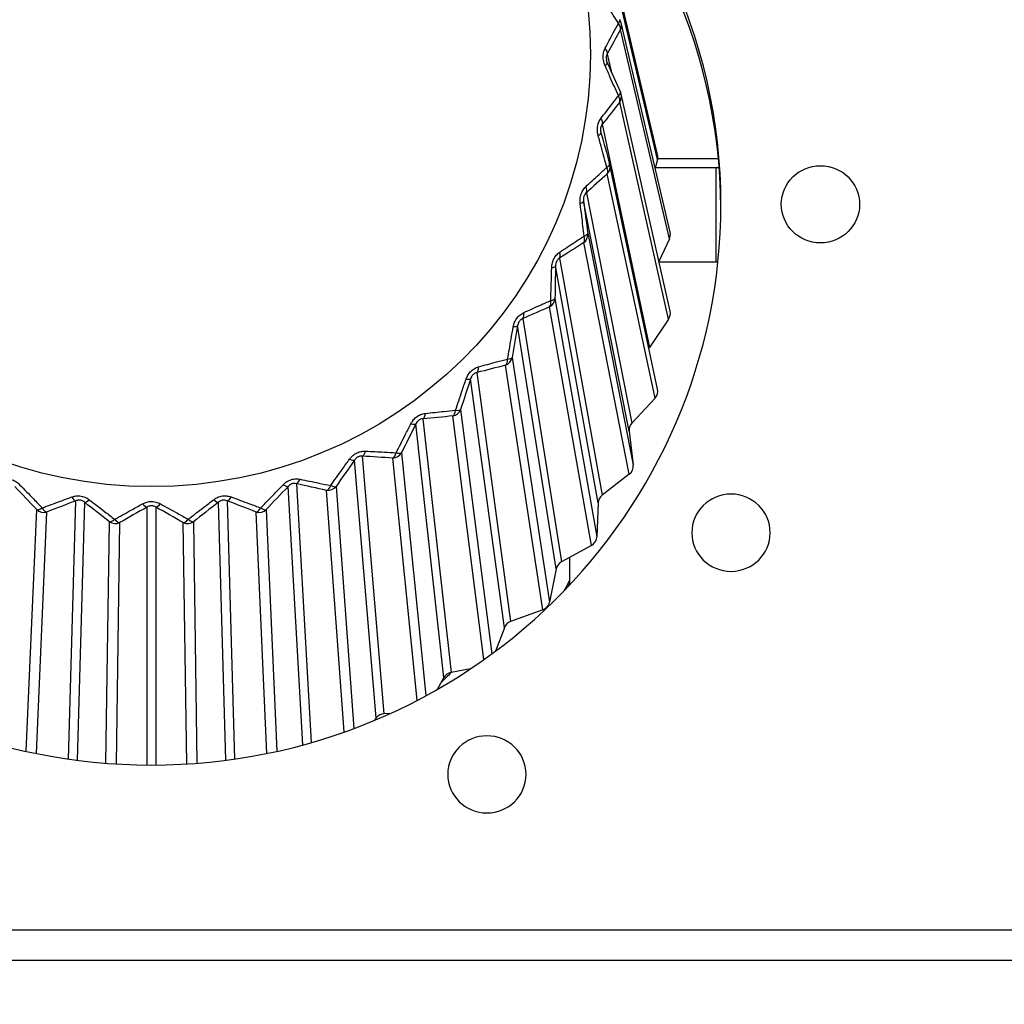
# Model space of a CAD drawing. Units: millimetres. Extents: x 0 to 298, y 0 to 210.
# Drawn here: x 162 to 164, y 96 to 98 of the extents above; entities that cross this region are included whole.
import ezdxf

# ---------------------------------------------------------------- set-up
doc = ezdxf.new("R2010")
doc.units = ezdxf.units.MM
doc.layers.add('1', color=7, linetype='CONTINUOUS')
doc.layers.add('2', color=7, linetype='CONTINUOUS')

msp = doc.modelspace()

# ---------------------------------------------------------------- linework, layer by layer
at = {"layer": '1', "color": 80, "linetype": 'Continuous'}
for p, q in [((163.1238, 97.3804), (163.0667, 97.622)), ((163.1388, 97.2873), (163.0802, 97.5378)), ((163.0795, 97.4548), (163.0794, 97.455)), ((163.1388, 97.1929), (163.0803, 97.4525)), ((163.0558, 97.4078), (163.0561, 97.4064)), ((163.1237, 97.3743), (163.1208, 97.3642)), ((163.1966, 97.3751), (163.1239, 97.3751)), ((163.1239, 97.0996), (163.0667, 97.3682)), ((163.1934, 97.3643), (163.1208, 97.3643)), ((163.1976, 97.3643), (163.1934, 97.3643)), ((163.1934, 97.3643), (163.1934, 97.252)), ((163.138, 97.2794), (163.1254, 97.2524)), ((163.1255, 97.252), (163.196, 97.252)), ((163.137, 97.1834), (163.1142, 97.1496)), ((163.1142, 97.1496), (163.1135, 97.1485)), ((163.1208, 97.0888), (163.0929, 97.0589)), ((163.0897, 97.0492), (163.0945, 97.0089)), ((163.0898, 96.9978), (163.0575, 96.9726)), ((163.0527, 96.9635), (163.0511, 96.9229)), ((163.0447, 96.9127), (163.0088, 96.8928)), ((163.0027, 96.8845), (162.9946, 96.8447)), ((163.0173, 96.8641), (163.0184, 96.8661)), ((163.0184, 96.8702), (163.0184, 96.8661)), ((163.0184, 96.8658), (163.0184, 96.8653)), ((162.9867, 96.8356), (162.948, 96.8215)), ((162.9406, 96.8142), (162.9301, 96.7862)), ((162.9001, 96.7651), (162.8767, 96.7604)), ((162.8682, 96.7544), (162.8603, 96.7404)), ((162.7872, 96.7064), (162.7846, 96.7032)), ((162.8035, 96.7114), (162.7965, 96.7111))]:
    msp.add_line(p, q, dxfattribs=at)
at = {"layer": '1', "color": 51, "linetype": 'Continuous'}
for p, q in [((163.1237, 97.3743), (163.0665, 97.6159)), ((163.138, 97.2794), (163.0794, 97.5299)), ((163.0636, 97.5006), (163.0682, 97.4802)), ((163.137, 97.1834), (163.0785, 97.443)), ((163.0577, 97.4165), (163.1142, 97.1496)), ((163.1208, 97.0888), (163.0637, 97.3573)), ((163.0386, 97.3344), (163.0929, 97.0589)), ((163.0897, 97.0492), (163.0353, 97.3246)), ((163.0402, 97.2861), (163.0945, 97.0089)), ((163.0898, 96.9978), (163.0355, 97.275)), ((163.0066, 97.2562), (163.0575, 96.9726)), ((163.0527, 96.9635), (163.0018, 97.2471)), ((163.001, 97.2082), (163.0511, 96.9229)), ((163.0447, 96.9127), (162.9946, 97.198)), ((162.9626, 97.184), (163.0088, 96.8928)), ((163.0027, 96.8845), (162.9564, 97.1757)), ((162.9499, 97.1374), (162.9946, 96.8447)), ((162.9867, 96.8356), (162.942, 97.1282)), ((162.9076, 97.1194), (162.948, 96.8215)), ((162.9406, 96.8142), (162.9002, 97.1121)), ((162.9161, 96.776), (162.8789, 97.0675)), ((162.8882, 97.0753), (162.9255, 96.7828)), ((162.8682, 96.7544), (162.8347, 97.058)), ((162.8431, 97.064), (162.8767, 96.7604)), ((162.7706, 97.0193), (162.7965, 96.7111)), ((162.8174, 97.0234), (162.8467, 96.7329)), ((162.7872, 96.7064), (162.7613, 97.0147)), ((162.8362, 96.7273), (162.807, 97.0172)), ((162.6994, 96.6739), (162.6819, 96.9832)), ((162.6918, 96.9863), (162.7094, 96.6767)), ((162.7392, 96.9831), (162.7603, 96.6936)), ((162.749, 96.6894), (162.7279, 96.9785)), ((162.4191, 96.657), (162.4279, 96.9659)), ((162.4382, 96.9643), (162.4294, 96.6556)), ((162.6073, 96.6556), (162.5985, 96.9643)), ((162.6088, 96.9659), (162.6176, 96.657)), ((162.3684, 96.6663), (162.3812, 96.9554)), ((162.393, 96.9526), (162.3803, 96.6637)), ((162.5132, 96.6498), (162.5132, 96.9585)), ((162.5236, 96.9585), (162.5236, 96.6498)), ((162.6564, 96.6637), (162.6437, 96.9526)), ((162.6556, 96.9554), (162.6683, 96.6663)), ((162.4639, 96.652), (162.4682, 96.9409)), ((162.4803, 96.9399), (162.4761, 96.6511)), ((162.5607, 96.6511), (162.5564, 96.9399)), ((162.5686, 96.9409), (162.5728, 96.652))]:
    msp.add_line(p, q, dxfattribs=at)
at = {"layer": '1', "color": 80, "linetype": 'Continuous'}
for centre, start, end in [((163.0681, 97.535), 13.1609, 32.4063), ((163.0681, 97.4498), 12.7157, 23.9896), ((163.0545, 97.3656), 12.0102, 15.5851)]:
    msp.add_arc(centre, 0.0125, start, end, dxfattribs=at)
msp.add_ellipse((162.5184, 97.5), major_axis=(-0.525, 0), ratio=0.984808, dxfattribs=at)
for centre, major_axis, ratio, start_param, end_param in [((162.5184, 97.3207), (0.6812, 0), 0.984808, 0, 0.881217), ((162.5184, 97.3125), (0.6812, 0), 0.984808, 0.006087, 0.87729), ((163.1116, 97.3776), (-0.0125, -0.0001), 0.984102, 2.8566, 3.359138), ((162.5184, 97.3207), (0.6812, 0), 0.984808, 3.141593, 6.283185), ((163.1266, 97.2845), (-0.0125, 0), 0.98403, 2.706962, 3.363917), ((163.1266, 97.1902), (-0.0125, 0), 0.98403, 2.557653, 3.363922), ((163.1116, 97.0971), (-0.0125, 0.0001), 0.984102, 2.408015, 3.359121), ((163.1021, 97.0506), (-0.0125, 0.0002), 0.984214, 5.551857, 6.413468), ((163.0821, 97.0074), (-0.0125, 0.0002), 0.984241, 2.25741, 3.27598), ((163.0652, 96.963), (-0.0125, 0.0002), 0.984369, 5.4001, 6.261712), ((163.0386, 96.9234), (-0.0125, 0.0003), 0.984434, 2.105243, 3.123813), ((163.0149, 96.8821), (-0.0125, 0.0003), 0.984568, 5.24664, 6.108251), ((162.9823, 96.8471), (-0.0125, 0.0003), 0.984665, 1.951012, 2.969582), ((162.9524, 96.81), (-0.0125, 0.0003), 0.98479, 5.091074, 5.952685), ((162.8791, 96.7484), (-0.0125, 0.0003), 0.985016, 4.933163, 5.794774), ((162.797, 96.6988), (-0.0125, 0.0003), 0.985223, 4.772887, 5.634498)]:
    msp.add_ellipse(centre, major_axis=major_axis, ratio=ratio, start_param=start_param, end_param=end_param, dxfattribs=at)
at = {"layer": '1', "color": 51, "linetype": 'Continuous'}
for centre, major_axis, ratio, start_param, end_param in [((163.0681, 97.535), (-0.0106, -0.0067), 0.315085, 2.332607, 3.144477), ((163.0681, 97.535), (-0.011, 0.006), 0.582378, 3.273458, 4.147731), ((163.0681, 97.535), (0.0122, 0.0028), 0.984565, 5.626227, 6.283181), ((163.0523, 97.5057), (-0.011, 0.0059), 0.546675, 3.26959, 4.118494), ((163.0523, 97.4851), (-0.0114, -0.0051), 0.261016, 2.332216, 3.142769), ((163.0681, 97.4498), (-0.0114, -0.0051), 0.302838, 2.307356, 3.141608), ((163.0681, 97.4498), (-0.00982, 0.00774), 0.570131, 3.301307, 4.17558), ((163.0681, 97.4498), (0.0122, 0.0028), 0.983476, 5.476917, 6.283171), ((163.0474, 97.4233), (-0.00988, 0.00766), 0.534212, 3.296774, 4.145678), ((163.0441, 97.403), (-0.012, -0.0034), 0.252069, 2.305699, 3.154603), ((163.0545, 97.3656), (-0.012, -0.0034), 0.294033, 2.280492, 3.154765), ((163.0545, 97.3656), (-0.00838, 0.00927), 0.554745, 3.325382, 4.199656), ((163.0545, 97.3656), (0.0122, 0.0026), 0.9824, 5.332067, 6.283175), ((163.0294, 97.3427), (-0.00847, 0.00919), 0.518539, 3.320377, 4.169281), ((163.0229, 97.3231), (-0.0124, -0.0016), 0.24686, 2.278113, 3.127017), ((163.0278, 97.2846), (0.0123, 0.0024), 0.981364, 5.191047, 6.209617), ((163.0278, 97.2846), (-0.0067, 0.0105), 0.536597, 3.345119, 4.219392), ((163.0278, 97.2846), (-0.0124, -0.0016), 0.288887, 2.252566, 3.126839), ((162.9988, 97.2658), (-0.0068, 0.0105), 0.500041, 3.33984, 4.188744), ((162.9894, 97.2475), (-0.0125, 0.0003), 0.245517, 2.250035, 3.098939), ((162.9885, 97.2086), (0.0123, 0.0022), 0.980394, 5.05327, 6.07184), ((162.9885, 97.2086), (-0.0125, 0.0003), 0.287525, 2.224148, 3.098421), ((162.9885, 97.2086), (0.0049, -0.0115), 0.516135, 0.218558, 1.092831), ((162.9565, 97.1946), (0.0051, -0.0114), 0.479175, 0.213193, 1.062097), ((162.9442, 97.178), (0.0123, -0.0021), 0.248072, 5.36364, 6.212544), ((162.9376, 97.1397), (0.0124, 0.0019), 0.979513, 4.918193, 5.936764), ((162.9376, 97.1397), (0.0123, -0.0021), 0.289983, 5.337405, 6.211678), ((162.9033, 97.1308), (0.0032, -0.0121), 0.456454, 0.223414, 1.072318), ((162.9376, 97.1397), (0.0031, -0.0121), 0.493863, 0.228697, 1.10297), ((162.8885, 97.1163), (0.0119, -0.0039), 0.254462, 5.336326, 6.18523), ((162.8407, 97.076), (0.0013, -0.0124), 0.432438, 0.228848, 1.077751), ((162.8765, 97.0795), (0.0124, 0.0016), 0.978743, 4.78532, 5.803891), ((162.8765, 97.0795), (0.0011, -0.0124), 0.470328, 0.233911, 1.108184), ((162.8765, 97.0795), (0.0119, -0.0039), 0.296198, 5.309727, 6.184), ((162.8238, 97.0639), (0.0112, -0.0056), 0.264531, 5.310257, 6.159161), ((162.7701, 97.0315), (-0.0007, -0.0125), 0.407718, 0.229554, 1.078458), ((162.8065, 97.0294), (-0.0008, -0.0125), 0.446111, 0.234291, 1.108564), ((162.8065, 97.0294), (0.0124, 0.0013), 0.978102, 4.654193, 5.672763), ((162.8065, 97.0294), (0.0112, -0.0056), 0.306019, 5.28327, 6.157544), ((162.7515, 97.0222), (0.0102, -0.0072), 0.278031, 5.285984, 6.134888), ((162.6734, 96.9921), (0.00903, -0.00864), 0.294628, 5.26403, 6.112934), ((162.6933, 96.9985), (-0.0026, -0.0122), 0.382902, 0.225692, 1.074596), ((162.7294, 96.9907), (-0.0027, -0.0122), 0.421807, 0.230026, 1.104299), ((162.7294, 96.9907), (0.0125, 0.0009), 0.977608, 4.524389, 5.542959), ((162.7294, 96.9907), (0.0103, -0.0071), 0.319203, 5.258583, 6.132856), ((162.4245, 96.9776), (0.0044, -0.0117), 0.358602, 5.216781, 6.065685), ((162.4452, 96.9744), (-0.00765, -0.00988), 0.313915, 0.189397, 1.0383), ((162.5079, 96.9696), (0.0061, -0.0109), 0.335416, 5.228999, 6.077903), ((162.5288, 96.9696), (-0.0061, -0.0109), 0.335416, 0.205282, 1.054186), ((162.5916, 96.9744), (0.00765, -0.00988), 0.313915, 5.244885, 6.093789), ((162.6122, 96.9776), (-0.0044, -0.0117), 0.358602, 0.2175, 1.066404), ((162.3897, 96.9644), (-0.0091, -0.00857), 0.335425, 0.172724, 1.046997), ((162.3897, 96.9644), (0.0125, -0.0006), 0.977271, 4.010698, 5.029268), ((162.3897, 96.9644), (0.0045, -0.0117), 0.398016, 5.187528, 6.061802), ((162.6471, 96.9644), (-0.0045, -0.0117), 0.398016, 0.221384, 1.095657), ((162.6471, 96.9644), (0.0125, 0.0006), 0.977271, 4.39551, 5.41408), ((162.6471, 96.9644), (0.0091, -0.00857), 0.335425, 5.236188, 6.110462), ((162.4751, 96.951), (-0.00774, -0.00982), 0.354287, 0.192332, 1.066605), ((162.4751, 96.951), (0.0125, -0.0002), 0.977101, 4.139029, 5.157599), ((162.4751, 96.951), (0.0062, -0.0109), 0.375323, 5.20022, 6.074493), ((162.5616, 96.951), (-0.0062, -0.0109), 0.375323, 0.208692, 1.082966), ((162.5616, 96.951), (0.0125, 0.0002), 0.977101, 4.267179, 5.285749), ((162.5616, 96.951), (0.00774, -0.00982), 0.354287, 5.21658, 6.090854)]:
    msp.add_ellipse(centre, major_axis=major_axis, ratio=ratio, start_param=start_param, end_param=end_param, dxfattribs=at)
for points, knots in [([(163.0769, 97.5372), (163.0727, 97.5439), (163.0684, 97.5506), (163.0615, 97.5617), (163.0588, 97.5659), (163.0561, 97.5702)], [0, 0, 0, 0, 0.61349, 0.61349, 1, 1, 1, 1]), ([(163.0611, 97.5074), (163.0644, 97.5136), (163.0676, 97.5197), (163.0728, 97.5296), (163.0749, 97.5334), (163.0769, 97.5372)], [0, 0, 0, 0, 0.613503, 0.613503, 1, 1, 1, 1]), ([(163.0611, 97.4865), (163.0606, 97.4877), (163.0601, 97.4891), (163.0592, 97.4924), (163.0589, 97.4943), (163.0587, 97.4983), (163.0589, 97.5003), (163.0597, 97.5041), (163.0603, 97.5058), (163.0611, 97.5074)], [0, 0, 0, 0, 0.192871, 0.192871, 0.448878, 0.448878, 0.726029, 0.726029, 1, 1, 1, 1]), ([(163.0636, 97.5006), (163.0633, 97.5), (163.0629, 97.4992), (163.0625, 97.4977), (163.0625, 97.4971), (163.0624, 97.4961), (163.0624, 97.4957), (163.0625, 97.4946), (163.0625, 97.4939), (163.0627, 97.4932), (163.0627, 97.4932), (163.0627, 97.4931)], [0, 0, 0, 0, 0.397688, 0.397688, 0.620848, 0.620848, 0.747853, 0.747853, 0.980704, 0.980704, 1, 1, 1, 1]), ([(163.0769, 97.4506), (163.0737, 97.4579), (163.0705, 97.4652), (163.0652, 97.4772), (163.0632, 97.4818), (163.0611, 97.4865)], [0, 0, 0, 0, 0.61349, 0.61349, 1, 1, 1, 1]), ([(163.0561, 97.4236), (163.0604, 97.4292), (163.0647, 97.4348), (163.0716, 97.4437), (163.0742, 97.4472), (163.0769, 97.4506)], [0, 0, 0, 0, 0.613503, 0.613503, 1, 1, 1, 1]), ([(163.0528, 97.403), (163.0524, 97.4043), (163.0521, 97.4058), (163.0518, 97.4091), (163.0517, 97.4111), (163.0522, 97.415), (163.0527, 97.417), (163.0541, 97.4206), (163.0551, 97.4222), (163.0561, 97.4236)], [0, 0, 0, 0, 0.192871, 0.192871, 0.448878, 0.448878, 0.726029, 0.726029, 1, 1, 1, 1]), ([(163.0577, 97.4165), (163.0572, 97.416), (163.0568, 97.4153), (163.0561, 97.4138), (163.0559, 97.4133), (163.0557, 97.4123), (163.0557, 97.4119), (163.0556, 97.4108), (163.0555, 97.4101), (163.0556, 97.4092), (163.0556, 97.4089), (163.0557, 97.4083), (163.0557, 97.408), (163.0558, 97.4078)], [0, 0, 0, 0, 0.335466, 0.335466, 0.523712, 0.523712, 0.630846, 0.630846, 0.827265, 0.827265, 0.91281, 0.91281, 1, 1, 1, 1]), ([(163.0631, 97.3651), (163.061, 97.3728), (163.0589, 97.3805), (163.0555, 97.3932), (163.0541, 97.3981), (163.0528, 97.403)], [0, 0, 0, 0, 0.61349, 0.61349, 1, 1, 1, 1]), ([(163.0378, 97.3417), (163.0431, 97.3466), (163.0483, 97.3514), (163.0567, 97.3592), (163.0599, 97.3621), (163.0631, 97.3651)], [0, 0, 0, 0, 0.613503, 0.613503, 1, 1, 1, 1]), ([(163.0313, 97.3218), (163.0311, 97.3232), (163.0311, 97.3247), (163.0312, 97.328), (163.0315, 97.33), (163.0325, 97.3338), (163.0334, 97.3357), (163.0354, 97.339), (163.0366, 97.3405), (163.0378, 97.3417)], [0, 0, 0, 0, 0.192871, 0.192871, 0.448878, 0.448878, 0.726029, 0.726029, 1, 1, 1, 1]), ([(163.0386, 97.3344), (163.038, 97.3339), (163.0373, 97.3333), (163.0365, 97.332), (163.0362, 97.3315), (163.0358, 97.3305), (163.0357, 97.3302), (163.0354, 97.3291), (163.0353, 97.3284), (163.0352, 97.3275), (163.0352, 97.3272), (163.0352, 97.3261), (163.0353, 97.3253), (163.0353, 97.3246)], [0, 0, 0, 0, 0.290944, 0.290944, 0.454206, 0.454206, 0.547121, 0.547121, 0.717472, 0.717472, 0.791664, 0.791664, 1, 1, 1, 1]), ([(163.036, 97.2828), (163.035, 97.2907), (163.0341, 97.2987), (163.0325, 97.3117), (163.0319, 97.3167), (163.0313, 97.3218)], [0, 0, 0, 0, 0.61349, 0.61349, 1, 1, 1, 1]), ([(163.0068, 97.2636), (163.0128, 97.2676), (163.0188, 97.2715), (163.0285, 97.2779), (163.0322, 97.2803), (163.036, 97.2828)], [0, 0, 0, 0, 0.613503, 0.613503, 1, 1, 1, 1]), ([(162.9972, 97.2449), (162.9972, 97.2463), (162.9973, 97.2478), (162.998, 97.2511), (162.9986, 97.253), (163.0002, 97.2566), (163.0013, 97.2584), (163.0039, 97.2613), (163.0053, 97.2626), (163.0068, 97.2636)], [0, 0, 0, 0, 0.192871, 0.192871, 0.448878, 0.448878, 0.726029, 0.726029, 1, 1, 1, 1]), ([(163.0066, 97.2562), (163.0059, 97.2559), (163.0052, 97.2554), (163.0041, 97.2542), (163.0037, 97.2537), (163.0032, 97.2528), (163.003, 97.2525), (163.0026, 97.2515), (163.0024, 97.2509), (163.0021, 97.2499), (163.0021, 97.2496), (163.0019, 97.2486), (163.0018, 97.2478), (163.0018, 97.2471)], [0, 0, 0, 0, 0.290944, 0.290944, 0.454206, 0.454206, 0.547121, 0.547121, 0.717472, 0.717472, 0.791664, 0.791664, 1, 1, 1, 1]), ([(162.996, 97.2056), (162.9963, 97.2136), (162.9965, 97.2216), (162.9969, 97.2348), (162.997, 97.2398), (162.9972, 97.2449)], [0, 0, 0, 0, 0.61349, 0.61349, 1, 1, 1, 1]), ([(162.9637, 97.1912), (162.9704, 97.1942), (162.977, 97.1972), (162.9878, 97.202), (162.9919, 97.2038), (162.996, 97.2056)], [0, 0, 0, 0, 0.613503, 0.613503, 1, 1, 1, 1]), ([(162.9512, 97.1743), (162.9515, 97.1757), (162.9518, 97.1771), (162.953, 97.1802), (162.9538, 97.182), (162.956, 97.1853), (162.9574, 97.1869), (162.9604, 97.1894), (162.9621, 97.1904), (162.9637, 97.1912)], [0, 0, 0, 0, 0.192871, 0.192871, 0.448878, 0.448878, 0.726029, 0.726029, 1, 1, 1, 1]), ([(162.9626, 97.184), (162.9618, 97.1837), (162.961, 97.1833), (162.9597, 97.1823), (162.9593, 97.1819), (162.9586, 97.1811), (162.9584, 97.1808), (162.9578, 97.1799), (162.9575, 97.1793), (162.9571, 97.1784), (162.957, 97.1781), (162.9567, 97.1771), (162.9565, 97.1764), (162.9564, 97.1757)], [0, 0, 0, 0, 0.290944, 0.290944, 0.454206, 0.454206, 0.547121, 0.547121, 0.717472, 0.717472, 0.791664, 0.791664, 1, 1, 1, 1]), ([(162.9444, 97.1356), (162.9458, 97.1435), (162.9472, 97.1513), (162.9494, 97.1643), (162.9503, 97.1693), (162.9512, 97.1743)], [0, 0, 0, 0, 0.61349, 0.61349, 1, 1, 1, 1]), ([(162.8947, 97.1116), (162.8951, 97.1129), (162.8957, 97.1142), (162.8973, 97.1172), (162.8984, 97.1188), (162.9011, 97.1217), (162.9027, 97.1231), (162.9061, 97.1251), (162.9079, 97.1259), (162.9097, 97.1263)], [0, 0, 0, 0, 0.192871, 0.192871, 0.448878, 0.448878, 0.726029, 0.726029, 1, 1, 1, 1]), ([(162.9097, 97.1263), (162.9168, 97.1283), (162.924, 97.1302), (162.9355, 97.1333), (162.9399, 97.1344), (162.9444, 97.1356)], [0, 0, 0, 0, 0.613503, 0.613503, 1, 1, 1, 1]), ([(162.9076, 97.1194), (162.9068, 97.1192), (162.9059, 97.119), (162.9045, 97.1182), (162.904, 97.1179), (162.9032, 97.1172), (162.9029, 97.1169), (162.9022, 97.1161), (162.9018, 97.1156), (162.9013, 97.1147), (162.9012, 97.1145), (162.9007, 97.1135), (162.9004, 97.1128), (162.9002, 97.1121)], [0, 0, 0, 0, 0.290944, 0.290944, 0.454206, 0.454206, 0.547121, 0.547121, 0.717472, 0.717472, 0.791664, 0.791664, 1, 1, 1, 1]), ([(162.8822, 97.0744), (162.8847, 97.0819), (162.8873, 97.0895), (162.8914, 97.1019), (162.893, 97.1067), (162.8947, 97.1116)], [0, 0, 0, 0, 0.61349, 0.61349, 1, 1, 1, 1]), ([(162.8288, 97.0583), (162.8295, 97.0596), (162.8302, 97.0608), (162.8322, 97.0635), (162.8336, 97.0649), (162.8367, 97.0674), (162.8385, 97.0685), (162.8422, 97.07), (162.8441, 97.0704), (162.846, 97.0706)], [0, 0, 0, 0, 0.192871, 0.192871, 0.448878, 0.448878, 0.726029, 0.726029, 1, 1, 1, 1]), ([(162.846, 97.0706), (162.8535, 97.0714), (162.8609, 97.0722), (162.873, 97.0735), (162.8776, 97.0739), (162.8822, 97.0744)], [0, 0, 0, 0, 0.613503, 0.613503, 1, 1, 1, 1]), ([(162.8111, 97.0235), (162.8147, 97.0306), (162.8183, 97.0377), (162.8242, 97.0493), (162.8265, 97.0538), (162.8288, 97.0583)], [0, 0, 0, 0, 0.61349, 0.61349, 1, 1, 1, 1]), ([(162.8431, 97.064), (162.8422, 97.064), (162.8413, 97.0639), (162.8398, 97.0634), (162.8392, 97.0631), (162.8383, 97.0626), (162.838, 97.0623), (162.8372, 97.0617), (162.8367, 97.0612), (162.8361, 97.0604), (162.8359, 97.0602), (162.8353, 97.0593), (162.8349, 97.0586), (162.8347, 97.058)], [0, 0, 0, 0, 0.290944, 0.290944, 0.454206, 0.454206, 0.547121, 0.547121, 0.717472, 0.717472, 0.791664, 0.791664, 1, 1, 1, 1]), ([(162.7553, 97.0159), (162.7561, 97.017), (162.7571, 97.0181), (162.7595, 97.0205), (162.761, 97.0217), (162.7645, 97.0237), (162.7665, 97.0244), (162.7704, 97.0253), (162.7724, 97.0255), (162.7742, 97.0254)], [0, 0, 0, 0, 0.192871, 0.192871, 0.448878, 0.448878, 0.726029, 0.726029, 1, 1, 1, 1]), ([(162.7706, 97.0193), (162.7697, 97.0195), (162.7687, 97.0195), (162.7671, 97.0192), (162.7665, 97.019), (162.7655, 97.0186), (162.7652, 97.0184), (162.7643, 97.0179), (162.7637, 97.0175), (162.763, 97.0168), (162.7628, 97.0166), (162.7621, 97.0159), (162.7616, 97.0153), (162.7613, 97.0147)], [0, 0, 0, 0, 0.290944, 0.290944, 0.454206, 0.454206, 0.547121, 0.547121, 0.717472, 0.717472, 0.791664, 0.791664, 1, 1, 1, 1]), ([(162.7742, 97.0254), (162.7818, 97.025), (162.7894, 97.0247), (162.8017, 97.024), (162.8064, 97.0238), (162.8111, 97.0235)], [0, 0, 0, 0, 0.613503, 0.613503, 1, 1, 1, 1]), ([(162.7328, 96.9842), (162.7373, 96.9906), (162.7419, 96.9971), (162.7495, 97.0077), (162.7524, 97.0118), (162.7553, 97.0159)], [0, 0, 0, 0, 0.61349, 0.61349, 1, 1, 1, 1]), ([(162.3406, 96.9918), (162.3419, 96.9921), (162.3433, 96.9922), (162.3465, 96.9922), (162.3484, 96.992), (162.3523, 96.991), (162.3543, 96.9902), (162.3578, 96.988), (162.3594, 96.9867), (162.3607, 96.9853)], [0, 0, 0, 0, 0.192871, 0.192871, 0.448878, 0.448878, 0.726029, 0.726029, 1, 1, 1, 1]), ([(162.3607, 96.9853), (162.3663, 96.9796), (162.3718, 96.9739), (162.3807, 96.9646), (162.3842, 96.961), (162.3876, 96.9574)], [0, 0, 0, 0, 0.613503, 0.613503, 1, 1, 1, 1]), ([(162.6492, 96.9574), (162.6546, 96.9631), (162.66, 96.9688), (162.669, 96.9781), (162.6725, 96.9817), (162.676, 96.9853)], [0, 0, 0, 0, 0.61349, 0.61349, 1, 1, 1, 1]), ([(162.676, 96.9853), (162.677, 96.9863), (162.6781, 96.9873), (162.6808, 96.9892), (162.6825, 96.9902), (162.6862, 96.9916), (162.6883, 96.992), (162.6923, 96.9923), (162.6943, 96.9922), (162.6962, 96.9918)], [0, 0, 0, 0, 0.192871, 0.192871, 0.448878, 0.448878, 0.726029, 0.726029, 1, 1, 1, 1]), ([(162.6918, 96.9863), (162.691, 96.9866), (162.69, 96.9868), (162.6883, 96.9867), (162.6877, 96.9867), (162.6867, 96.9864), (162.6863, 96.9863), (162.6853, 96.9859), (162.6847, 96.9856), (162.6839, 96.985), (162.6837, 96.9849), (162.6829, 96.9842), (162.6824, 96.9837), (162.6819, 96.9832)], [0, 0, 0, 0, 0.290944, 0.290944, 0.454206, 0.454206, 0.547121, 0.547121, 0.717472, 0.717472, 0.791664, 0.791664, 1, 1, 1, 1]), ([(162.6962, 96.9918), (162.7037, 96.9903), (162.7113, 96.9887), (162.7234, 96.9862), (162.7281, 96.9852), (162.7328, 96.9842)], [0, 0, 0, 0, 0.613503, 0.613503, 1, 1, 1, 1]), ([(162.423, 96.9706), (162.4243, 96.9711), (162.4256, 96.9714), (162.4288, 96.972), (162.4308, 96.9721), (162.4348, 96.9717), (162.4368, 96.9711), (162.4406, 96.9696), (162.4424, 96.9685), (162.4439, 96.9673)], [0, 0, 0, 0, 0.192871, 0.192871, 0.448878, 0.448878, 0.726029, 0.726029, 1, 1, 1, 1]), ([(162.5928, 96.9673), (162.5939, 96.9682), (162.5951, 96.9689), (162.5981, 96.9705), (162.5999, 96.9711), (162.6038, 96.9719), (162.6059, 96.9721), (162.61, 96.9717), (162.612, 96.9713), (162.6138, 96.9706)], [0, 0, 0, 0, 0.192871, 0.192871, 0.448878, 0.448878, 0.726029, 0.726029, 1, 1, 1, 1]), ([(162.3876, 96.9574), (162.3948, 96.9601), (162.402, 96.9628), (162.4138, 96.9672), (162.4184, 96.9689), (162.423, 96.9706)], [0, 0, 0, 0, 0.61349, 0.61349, 1, 1, 1, 1]), ([(162.4382, 96.9643), (162.4375, 96.9649), (162.4367, 96.9655), (162.4351, 96.9662), (162.4345, 96.9665), (162.4335, 96.9667), (162.4331, 96.9668), (162.432, 96.9668), (162.4313, 96.9668), (162.4304, 96.9667), (162.4302, 96.9666), (162.4292, 96.9664), (162.4285, 96.9662), (162.4279, 96.9659)], [0, 0, 0, 0, 0.290944, 0.290944, 0.454206, 0.454206, 0.547121, 0.547121, 0.717472, 0.717472, 0.791664, 0.791664, 1, 1, 1, 1]), ([(162.4439, 96.9673), (162.4502, 96.9625), (162.4565, 96.9577), (162.4666, 96.9499), (162.4705, 96.9469), (162.4744, 96.9439)], [0, 0, 0, 0, 0.613503, 0.613503, 1, 1, 1, 1]), ([(162.4744, 96.9439), (162.4812, 96.9477), (162.488, 96.9515), (162.4991, 96.9576), (162.5034, 96.96), (162.5078, 96.9624)], [0, 0, 0, 0, 0.61349, 0.61349, 1, 1, 1, 1]), ([(162.5078, 96.9624), (162.509, 96.9631), (162.5103, 96.9636), (162.5134, 96.9647), (162.5153, 96.965), (162.5193, 96.9652), (162.5214, 96.965), (162.5254, 96.9641), (162.5273, 96.9633), (162.529, 96.9624)], [0, 0, 0, 0, 0.192871, 0.192871, 0.448878, 0.448878, 0.726029, 0.726029, 1, 1, 1, 1]), ([(162.5236, 96.9585), (162.5228, 96.959), (162.5219, 96.9594), (162.5203, 96.9599), (162.5196, 96.9601), (162.5186, 96.9601), (162.5182, 96.9601), (162.5171, 96.9601), (162.5164, 96.9599), (162.5156, 96.9597), (162.5153, 96.9596), (162.5143, 96.9592), (162.5137, 96.9588), (162.5132, 96.9585)], [0, 0, 0, 0, 0.290944, 0.290944, 0.454206, 0.454206, 0.547121, 0.547121, 0.717472, 0.717472, 0.791664, 0.791664, 1, 1, 1, 1]), ([(162.529, 96.9624), (162.5359, 96.9586), (162.5427, 96.9548), (162.5538, 96.9487), (162.5581, 96.9463), (162.5623, 96.9439)], [0, 0, 0, 0, 0.613503, 0.613503, 1, 1, 1, 1]), ([(162.5623, 96.9439), (162.5685, 96.9487), (162.5747, 96.9535), (162.5849, 96.9613), (162.5888, 96.9643), (162.5928, 96.9673)], [0, 0, 0, 0, 0.61349, 0.61349, 1, 1, 1, 1]), ([(162.6088, 96.9659), (162.608, 96.9663), (162.607, 96.9666), (162.6054, 96.9668), (162.6047, 96.9668), (162.6037, 96.9668), (162.6033, 96.9667), (162.6023, 96.9665), (162.6016, 96.9662), (162.6008, 96.9658), (162.6005, 96.9657), (162.5996, 96.9652), (162.599, 96.9647), (162.5985, 96.9643)], [0, 0, 0, 0, 0.290944, 0.290944, 0.454206, 0.454206, 0.547121, 0.547121, 0.717472, 0.717472, 0.791664, 0.791664, 1, 1, 1, 1]), ([(162.6138, 96.9706), (162.6211, 96.9679), (162.6283, 96.9652), (162.6401, 96.9608), (162.6446, 96.9591), (162.6492, 96.9574)], [0, 0, 0, 0, 0.613503, 0.613503, 1, 1, 1, 1])]:
    msp.add_open_spline(points, degree=3, knots=knots, dxfattribs=at)
for points in [[(163.0794, 97.5299), (163.0742, 97.5203), (163.0689, 97.5105), (163.0636, 97.5006)], [(163.0785, 97.443), (163.0716, 97.4343), (163.0647, 97.4255), (163.0577, 97.4165)], [(163.0637, 97.3573), (163.0554, 97.3498), (163.047, 97.3422), (163.0386, 97.3344)], [(163.0353, 97.3246), (163.037, 97.3117), (163.0386, 97.2988), (163.0402, 97.2861)], [(163.0355, 97.275), (163.026, 97.2689), (163.0163, 97.2626), (163.0066, 97.2562)], [(163.0018, 97.2471), (163.0015, 97.2341), (163.0013, 97.2211), (163.001, 97.2082)], [(162.9946, 97.198), (162.984, 97.1934), (162.9734, 97.1888), (162.9626, 97.184)], [(162.9564, 97.1757), (162.9542, 97.1628), (162.952, 97.1501), (162.9499, 97.1374)], [(162.942, 97.1282), (162.9306, 97.1254), (162.9192, 97.1224), (162.9076, 97.1194)], [(162.9002, 97.1121), (162.8962, 97.0998), (162.8922, 97.0875), (162.8882, 97.0753)], [(162.8789, 97.0675), (162.8671, 97.0664), (162.8552, 97.0653), (162.8431, 97.064)], [(162.8347, 97.058), (162.8288, 97.0464), (162.8231, 97.0349), (162.8174, 97.0234)], [(162.807, 97.0172), (162.795, 97.0179), (162.7828, 97.0187), (162.7706, 97.0193)], [(162.7613, 97.0147), (162.7538, 97.0041), (162.7465, 96.9936), (162.7392, 96.9831)], [(162.3812, 96.9554), (162.3725, 96.9646), (162.3637, 96.9739), (162.3548, 96.9832)], [(162.6819, 96.9832), (162.673, 96.9739), (162.6642, 96.9646), (162.6556, 96.9554)], [(162.7279, 96.9785), (162.716, 96.9812), (162.704, 96.9838), (162.6918, 96.9863)], [(162.4279, 96.9659), (162.4162, 96.9615), (162.4045, 96.957), (162.393, 96.9526)], [(162.4682, 96.9409), (162.4583, 96.9486), (162.4483, 96.9565), (162.4382, 96.9643)], [(162.5985, 96.9643), (162.5884, 96.9565), (162.5784, 96.9486), (162.5686, 96.9409)], [(162.6437, 96.9526), (162.6322, 96.957), (162.6206, 96.9615), (162.6088, 96.9659)], [(162.5132, 96.9585), (162.5021, 96.9523), (162.4912, 96.9461), (162.4803, 96.9399)], [(162.5564, 96.9399), (162.5456, 96.9461), (162.5347, 96.9523), (162.5236, 96.9585)]]:
    msp.add_open_spline(points, degree=3, dxfattribs=at)
at = {"layer": '1', "color": 80, "linetype": 'Continuous'}
msp.add_open_spline([(163.0637, 97.4902), (163.0635, 97.4906), (163.0632, 97.4915), (163.0628, 97.4925), (163.0627, 97.4931), (163.0627, 97.4931)], degree=3, knots=[0, 0, 0, 0, 0.468079, 0.985484, 1, 1, 1, 1], dxfattribs=at)
for points in [[(163.0636, 97.4903), (163.0689, 97.4785), (163.0742, 97.4667), (163.0794, 97.455)], [(163.0561, 97.4064), (163.0596, 97.3938), (163.0631, 97.3814), (163.0665, 97.369)], [(163.0184, 96.8981), (163.0184, 96.8888), (163.0184, 96.8795), (163.0184, 96.8702)], [(162.8767, 96.7604), (162.873, 96.7566), (162.8692, 96.7528), (162.8654, 96.7491)]]:
    msp.add_open_spline(points, degree=3, dxfattribs=at)
msp.add_rational_spline([(163.0118, 96.8579), (163.0152, 96.864), (163.0184, 96.8702)], [0.994055827697, 0.990893924967, 0.987895802003], degree=2, dxfattribs=at)
at = {"layer": '2', "color": 7, "linetype": 'Continuous'}
for points, knots in [([(190.4059, 95.1912), (190.4059, 95.3951), (190.238, 95.5605), (190.0309, 95.5605), (190.0309, 95.5605), (167.6559, 95.5605), (167.6559, 95.5605), (166.7584, 95.5605), (166.0309, 96.2769), (166.0309, 97.1607), (166.0309, 97.1607), (166.0309, 108.9538), (166.0309, 108.9538), (166.0309, 109.1578), (165.863, 109.3231), (165.6559, 109.3231), (165.6559, 109.3231), (159.3808, 109.3231), (159.3808, 109.3231), (159.1738, 109.3231), (159.0058, 109.1578), (159.0058, 108.9538), (159.0058, 108.9538), (159.0058, 91.6704), (159.0058, 91.6704), (159.0058, 91.4665), (159.1738, 91.3011), (159.3808, 91.3011), (159.3808, 91.3011), (190.0309, 91.3011), (190.0309, 91.3011), (190.238, 91.3011), (190.4059, 91.4665), (190.4059, 91.6704), (190.4059, 91.6704), (190.4059, 95.1912), (190.4059, 95.1912)], [0, 0, 0, 0, 0.083333, 0.083333, 0.083333, 0.166667, 0.166667, 0.166667, 0.25, 0.25, 0.25, 0.333333, 0.333333, 0.333333, 0.416667, 0.416667, 0.416667, 0.5, 0.5, 0.5, 0.583333, 0.583333, 0.583333, 0.666667, 0.666667, 0.666667, 0.75, 0.75, 0.75, 0.833333, 0.833333, 0.833333, 0.916667, 0.916667, 0.916667, 1, 1, 1, 1]), ([(165.4695, 103.2172), (165.4695, 103.2172), (163.5504, 103.2172), (163.5504, 103.2172), (163.5504, 103.2172), (163.5503, 103.1803), (163.5504, 103.1803), (163.5504, 103.1803), (165.4695, 103.1803), (165.4695, 103.1803), (165.5522, 103.1803), (165.6195, 103.1141), (165.6195, 103.0325), (165.6195, 103.0325), (165.6195, 96.6005), (165.6195, 96.6005), (165.6195, 96.519), (165.5522, 96.4527), (165.4695, 96.4527), (165.4695, 96.4527), (159.5684, 96.4527), (159.5684, 96.4527), (159.4857, 96.4527), (159.4183, 96.519), (159.4183, 96.6005), (159.4183, 96.6005), (159.4183, 103.0325), (159.4183, 103.0325), (159.4183, 103.1141), (159.4857, 103.1803), (159.5684, 103.1803), (159.5684, 103.1803), (161.4854, 103.1803), (161.4854, 103.1803), (161.4854, 103.1803), (161.4854, 103.2172), (161.4854, 103.2172), (161.4854, 103.2172), (159.5684, 103.2172), (159.5684, 103.2172), (159.465, 103.2172), (159.3809, 103.1344), (159.3809, 103.0325), (159.3809, 103.0325), (159.3809, 96.6005), (159.3809, 96.6005), (159.3809, 96.4986), (159.465, 96.4158), (159.5684, 96.4158), (159.5684, 96.4158), (165.4695, 96.4158), (165.4695, 96.4158), (165.5729, 96.4158), (165.657, 96.4986), (165.657, 96.6005), (165.657, 96.6005), (165.657, 103.0325), (165.657, 103.0325), (165.657, 103.1344), (165.5729, 103.2172), (165.4695, 103.2172)], [0, 0, 0, 0, 0.05, 0.05, 0.05, 0.1, 0.1, 0.1, 0.15, 0.15, 0.15, 0.2, 0.2, 0.2, 0.25, 0.25, 0.25, 0.3, 0.3, 0.3, 0.35, 0.35, 0.35, 0.4, 0.4, 0.4, 0.45, 0.45, 0.45, 0.5, 0.5, 0.5, 0.55, 0.55, 0.55, 0.6, 0.6, 0.6, 0.65, 0.65, 0.65, 0.7, 0.7, 0.7, 0.75, 0.75, 0.75, 0.8, 0.8, 0.8, 0.85, 0.85, 0.85, 0.9, 0.9, 0.9, 0.95, 0.95, 0.95, 1, 1, 1, 1]), ([(163.2718, 97.3208), (163.2718, 97.2953), (163.2928, 97.2746), (163.3445, 97.2746), (163.3655, 97.2953), (163.3655, 97.3463), (163.3445, 97.367), (163.2928, 97.367), (163.2718, 97.3463), (163.2718, 97.3208)], [0, 0, 0, 0, 0.25, 0.25, 0.5, 0.5, 0.75, 0.75, 1, 1, 1, 1]), ([(163.1648, 96.9278), (163.1648, 96.9533), (163.1858, 96.974), (163.2375, 96.974), (163.2585, 96.9533), (163.2585, 96.9023), (163.2375, 96.8816), (163.1858, 96.8816), (163.1648, 96.9023), (163.1648, 96.9278)], [0, 0, 0, 0, 0.25, 0.25, 0.5, 0.5, 0.75, 0.75, 1, 1, 1, 1]), ([(162.8728, 96.6387), (162.8728, 96.6642), (162.8938, 96.6848), (162.9455, 96.6848), (162.9665, 96.6642), (162.9665, 96.6131), (162.9455, 96.5925), (162.8938, 96.5925), (162.8728, 96.6131), (162.8728, 96.6387)], [0, 0, 0, 0, 0.25, 0.25, 0.5, 0.5, 0.75, 0.75, 1, 1, 1, 1])]:
    msp.add_open_spline(points, degree=3, knots=knots, dxfattribs=at)

doc.saveas('drawing.dxf')
